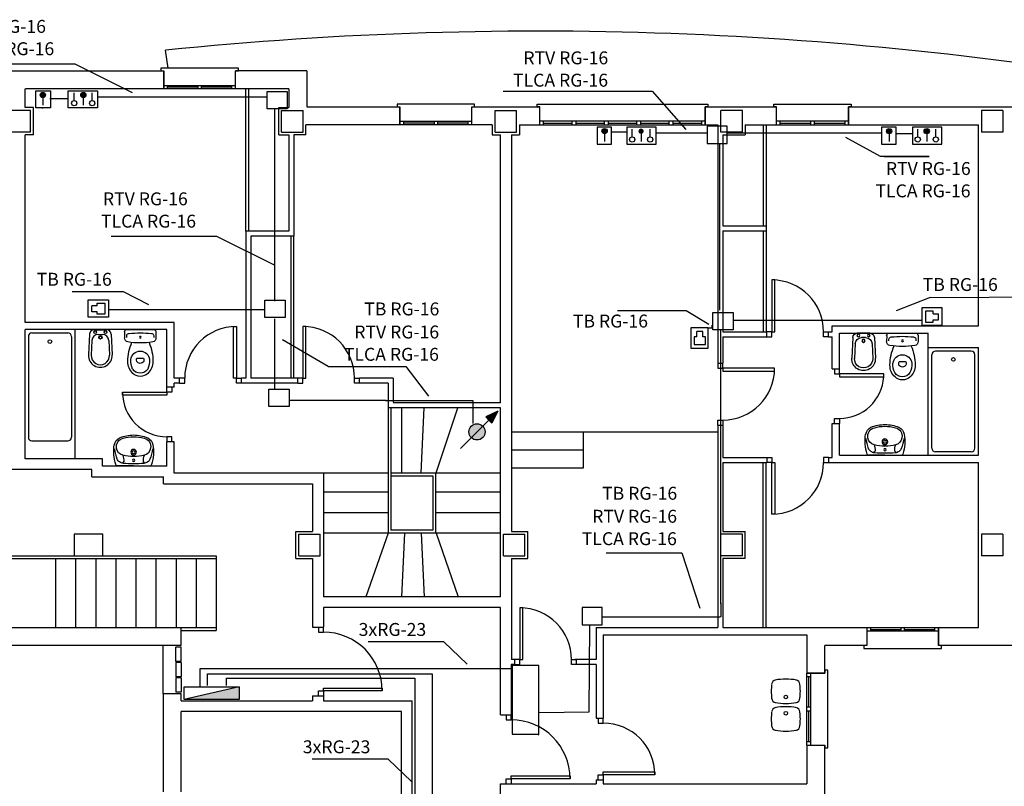
# Model space of a CAD drawing. Units: millimetres. Extents: x 233 to 317.1, y 131.1 to 190.5.
# Drawn here: x 267.2 to 280.9, y 151.7 to 162.4 of the extents above; entities that cross this region are included whole.
import ezdxf

# ---------------------------------------------------------------- set-up
doc = ezdxf.new("R2010")
doc.units = ezdxf.units.MM
doc.linetypes.add('CONTINUA', pattern=[0])
doc.linetypes.add('TRAZO_Y_PUNTO', pattern=[1, 0.5, -0.25, 0, -0.25])
for name, color, linetype in [('1-ALF2D', 4, 'CONTINUA'), ('1-JAMBA', 7, 'CONTINUA'), ('1-MUROS', 7, 'CONTINUA'), ('1-OTROS', 2, 'CONTINUA'), ('1-PILAR', 9, 'CONTINUA'), ('1-PUA2D', 1, 'CONTINUA'), ('1-PUM2D', 1, 'CONTINUA'), ('1-SANIT', 2, 'CONTINUA'), ('1-URBAN', 8, 'CONTINUA'), ('1-VEH2D', 4, 'CONTINUA'), ('1-VEM2D', 3, 'CONTINUA'), ('TEXTO', 5, 'Continuous'), ('TVPHONE', 6, 'Continuous')]:
    doc.layers.add(name, color=color, linetype=linetype)
doc.styles.add('PEQUEÑA', font='romans.shx', dxfattribs={"height": 2.5})

# ---------------------------------------------------------------- blocks, each defined once
blk = doc.blocks.new('0D02D')
at = {"color": 0, "linetype": 'ByBlock'}
for p, q in [((-0.001, 0.186), (-0.001, -0.185)), ((0.032, 0.219), (0.116, 0.22)), ((0.396, 0.038), (0.396, -0.038)), ((0.032, -0.219), (0.116, -0.219))]:
    blk.add_line(p, q, dxfattribs=at)
blk.add_circle((0.107, -0.001), 0.0127, dxfattribs=at)
for centre, radius, start, end in [((0.033, 0.185), 0.0343, 92.2992, 178.4162), ((7.501, -0.365), 7.467, 176.0056, 177.1959), ((0.084, 0.157), 0.0315, 111.0541, 182.2812), ((0.098, 0.109), 0.0803, 83.09, 106.733), ((0.115, 0.161), 0.0582, 12.8896, 89.2796), ((-1.003, 0), 1.188, 351.5738, 8.4262), ((0.452, -0.519), 0.692, 90.7892, 113.4682), ((0.451, -0.039), 0.212, 41.6208, 92.1476), ((0.431, 0), 0.131, 96.0633, 180), ((0.431, 0), 0.131, 180, 263.9367), ((0.409, 0.038), 0.0131, 91.6673, 179.0481), ((0.418, -0.07), 0.122, 77.7457, 94.5316), ((0.428, -0.16), 0.292, 65.5313, 92.105), ((0.412, 0), 0.0585, 0, 56.1567), ((0.412, 0), 0.0585, 303.8433, 360), ((0.486, 0.001), 0.121, 359.4181, 58.7647), ((0.486, -0.001), 0.121, 301.2353, 0.5819), ((0.506, 0.001), 0.145, 359.4385, 44.5257), ((7.501, 0.365), 7.467, 182.8041, 183.9944), ((0.446, 0.515), 0.692, 247.2473, 269.9263), ((0.409, -0.038), 0.0131, 180.9519, 268.3327), ((0.418, 0.071), 0.122, 265.4684, 282.2543), ((0.428, 0.161), 0.292, 267.895, 294.4687), ((0.45, 0.035), 0.212, 268.5678, 319.0946), ((0.506, -0.004), 0.145, 316.1898, 1.2769), ((0.033, -0.184), 0.0343, 181.5838, 267.7008), ((0.084, -0.156), 0.0315, 177.7188, 248.9459), ((0.098, -0.109), 0.0803, 253.267, 276.91), ((0.115, -0.161), 0.0582, 270.7204, 347.1104)]:
    blk.add_arc(centre, radius, start, end, dxfattribs=at)
blk = doc.blocks.new('0D42D')
at = {"color": 0, "linetype": 'ByBlock'}
for q in [(0, 0.236), (0, -0.237)]:
    blk.add_line((0, 0), q, dxfattribs=at)
for centre, radius in [((0.076, 0), 0.0166), ((0.188, 0), 0.0397), ((0.188, 0), 0.0208)]:
    blk.add_circle(centre, radius, dxfattribs=at)
for centre, radius, start, end in [((0.194, -0.283), 0.56, 79.7936, 108.4727), ((0.017, 0.23), 0.0177, 91.4555, 160.5088), ((1.334, 0.035), 1.306, 175.2483, 181.5322), ((0.144, 0.131), 0.112, 143.7735, 173.7626), ((0.073, 0.176), 0.0404, 208.054, 248.5834), ((0.104, 0.174), 0.0546, 103.1854, 155.5747), ((0.074, 0.346), 0.209, 265.7092, 289.8598), ((0.339, -0.464), 0.734, 98.2681, 109.7481), ((0.765, 0), 0.638, 166.3592, 180), ((0.259, 0.121), 0.117, 97.619, 165.5539), ((0.267, 0.12), 0.119, 12.6997, 101.7402), ((0.264, 0.129), 0.142, 27.918, 78.3608), ((-0.165, 0), 0.568, 0, 14.9774), ((-0.082, 0), 0.51, 360, 22.5333), ((1.334, -0.035), 1.306, 178.4678, 184.7517), ((0.765, 0), 0.638, 180, 193.6408), ((-0.165, 0), 0.568, 345.0226, 0), ((-0.082, 0), 0.51, 337.4667, 0), ((-0.769, 0.057), 1.199, 357.2343, 357.2418), ((-0.769, -0.058), 1.199, 2.7582, 2.7657), ((0.017, -0.231), 0.0177, 199.4912, 268.5445), ((0.194, 0.282), 0.56, 251.5273, 280.2064), ((0.144, -0.131), 0.112, 186.2374, 216.2265), ((0.073, -0.177), 0.0404, 111.4166, 151.946), ((0.104, -0.175), 0.0546, 204.4253, 256.8146), ((0.074, -0.347), 0.209, 70.1402, 94.2908), ((0.339, 0.463), 0.734, 250.2519, 261.7319), ((0.259, -0.122), 0.117, 194.4461, 262.381), ((0.267, -0.121), 0.119, 258.2598, 347.3003), ((0.264, -0.129), 0.142, 281.6392, 332.082)]:
    blk.add_arc(centre, radius, start, end, dxfattribs=at)
blk = doc.blocks.new('SUBIDA')
for p, q in [((0.0665, 0.0665), (0.0279, 0.0477)), ((0.0665, 0.0665), (0.0477, 0.0279)), ((-0.0526, -0.0526), (0.0378, 0.0378)), ((0.0279, 0.0477), (0.0378, 0.0378)), ((0.0477, 0.0279), (0.0378, 0.0378))]:
    blk.add_line(p, q)
blk.add_circle((0, 0), 0.0258)
blk.add_solid([(0.0477, 0.0279), (0.0279, 0.0477), (0.0665, 0.0665)])
blk = doc.blocks.new('0E22D')
at = {"color": 0, "linetype": 'ByBlock'}
for p, q in [((0.06, 0.151), (0.35, 0.164)), ((0, -0.088), (0, 0.088)), ((0.063, -0.028), (0.063, 0.028)), ((0.149, 0.118), (0.352, 0.127)), ((0.149, -0.118), (0.352, -0.127)), ((0.06, -0.151), (0.35, -0.164))]:
    blk.add_line(p, q, dxfattribs=at)
for centre, radius in [((0.032, 0.072), 0.0203), ((0.106, 0.001), 0.0225), ((0.106, 0.001), 0.018), ((0.032, -0.072), 0.018)]:
    blk.add_circle(centre, radius, dxfattribs=at)
for centre, radius, start, end in [((0.063, 0.088), 0.063, 92.5835, 180), ((0.358, 0), 0.164, 267.4532, 92.5835), ((0.153, 0.028), 0.09, 92.5835, 180), ((0.358, 0), 0.127, 267.4532, 92.5835), ((0.063, -0.088), 0.063, 180, 267.4532), ((0.153, -0.028), 0.09, 180, 267.4532)]:
    blk.add_arc(centre, radius, start, end, dxfattribs=at)

msp = doc.modelspace()

# ---------------------------------------------------------------- hatches: boundary and pattern name
at = {"layer": 'TVPHONE'}
for points in [[(267.464, 161.368, 1), (267.537, 161.368, 1)], [(268.028, 161.368, 1), (268.101, 161.368, 1)], [(275.291, 160.865, 1), (275.364, 160.865, 1)], [(275.872, 160.863, -1), (275.799, 160.863, -1)], [(279.328, 160.864, -1), (279.255, 160.864, -1)], [(279.779, 160.864, 1), (279.852, 160.864, 1)]]:
    msp.add_hatch(color=256, dxfattribs=at).paths.add_polyline_path(points)
at = {"layer": 'TVPHONE', "linetype": 'TRAZO_Y_PUNTO'}
h = msp.add_hatch(color=256, dxfattribs=at)
h.paths.add_polyline_path([(273.528, 156.655), (273.471, 156.598, 0.147383), (273.528, 156.567)])
h.paths.add_polyline_path([(273.528, 156.787, 0.356754), (273.438, 156.677, 0.198912), (273.471, 156.598), (273.528, 156.655)])
h.paths.add_polyline_path([(273.63, 156.757, 0.251478), (273.528, 156.787), (273.528, 156.655)])
msp.add_hatch(color=256, dxfattribs=at).paths.add_polyline_path([(273.663, 156.677, 0.198912), (273.63, 156.757), (273.528, 156.655), (273.528, 156.567, 0.474107)])
at = {"layer": 'TVPHONE', "ltscale": 0.01}
msp.add_hatch(color=256, dxfattribs=at).paths.add_polyline_path([(269.471, 152.951), (270.236, 152.951), (270.236, 153.125)])

# ---------------------------------------------------------------- linework, layer by layer
at = {"layer": '1-ALF2D', "linetype": 'Continuous'}
for points in [[(270.185, 161.452), (270.185, 161.702), (270.225, 161.702), (270.225, 161.742), (269.145, 161.742), (269.145, 161.702), (269.185, 161.702), (269.185, 161.452)], [(273.477, 160.952), (273.477, 161.202), (273.517, 161.202), (273.517, 161.242), (272.437, 161.242), (272.437, 161.202), (272.477, 161.202), (272.477, 160.952)], [(274.427, 160.952), (274.427, 161.202), (274.387, 161.202), (274.387, 161.242), (276.767, 161.242), (276.767, 161.202), (276.727, 161.202), (276.727, 160.952)], [(277.724, 160.952), (277.724, 161.202), (277.684, 161.202), (277.684, 161.242), (278.764, 161.242), (278.764, 161.202), (278.724, 161.202), (278.724, 160.952)], [(278.981, 153.952), (278.981, 153.702), (278.941, 153.702), (278.941, 153.662), (280.021, 153.662), (280.021, 153.702), (279.981, 153.702), (279.981, 153.952)], [(278.147, 152.317), (278.397, 152.317), (278.397, 152.277), (278.437, 152.277), (278.437, 153.357), (278.397, 153.357), (278.397, 153.317), (278.147, 153.317)]]:
    msp.add_lwpolyline(points, dxfattribs=at)
at = {"layer": '1-JAMBA', "linetype": 'Continuous'}
for p, q in [((269.185, 161.452), (269.185, 161.702)), ((270.185, 161.452), (270.185, 161.702)), ((272.477, 160.952), (272.477, 161.202)), ((273.477, 160.952), (273.477, 161.202)), ((274.427, 160.952), (274.427, 161.202)), ((276.727, 160.952), (276.727, 161.202)), ((277.724, 160.952), (277.724, 161.202)), ((278.724, 160.952), (278.724, 161.202)), ((277.589, 158.002), (277.589, 158.072)), ((278.449, 158.002), (278.449, 158.072)), ((276.907, 157.632), (276.977, 157.632)), ((278.499, 157.555), (278.599, 157.555)), ((269.407, 157.355), (269.407, 157.425)), ((270.267, 157.355), (270.267, 157.425)), ((271.053, 157.355), (271.053, 157.425)), ((271.913, 157.355), (271.913, 157.425)), ((269.33, 157.299), (269.23, 157.299)), ((276.907, 156.772), (276.977, 156.772)), ((278.499, 156.795), (278.599, 156.795)), ((269.33, 156.539), (269.23, 156.539)), ((277.589, 156.322), (277.589, 156.252)), ((278.449, 156.322), (278.449, 156.252)), ((271.26, 153.96), (271.41, 153.96)), ((278.981, 153.952), (278.981, 153.702)), ((279.981, 153.952), (279.981, 153.702)), ((274.077, 153.436), (274.077, 153.506)), ((274.937, 153.436), (274.937, 153.506)), ((278.147, 153.317), (278.397, 153.317)), ((271.26, 153), (271.41, 153)), ((273.877, 152.737), (274.027, 152.737)), ((275.209, 152.692), (275.309, 152.692)), ((278.147, 152.317), (278.397, 152.317)), ((273.877, 151.777), (274.027, 151.777)), ((275.209, 151.832), (275.309, 151.832))]:
    msp.add_line(p, q, dxfattribs=at)
at = {"layer": '1-MUROS'}
for p, q in [((265.174, 161.702), (269.185, 161.702)), ((271.177, 161.702), (270.185, 161.702)), ((271.177, 161.702), (271.177, 161.202)), ((267.255, 161.192), (267.255, 161.452)), ((269.185, 161.452), (267.257, 161.452)), ((270.93, 161.452), (270.185, 161.452)), ((270.93, 161.452), (270.93, 161.192)), ((271.177, 161.202), (272.477, 161.202)), ((273.477, 161.202), (274.427, 161.202)), ((276.727, 161.202), (277.724, 161.202)), ((278.724, 161.202), (281.777, 161.202)), ((267.37, 161.192), (267.255, 161.192)), ((267.37, 160.812), (267.37, 161.192)), ((270.787, 160.812), (270.787, 161.192)), ((270.787, 161.192), (270.93, 161.192)), ((271.167, 160.812), (271.167, 160.952)), ((272.477, 160.952), (271.167, 160.952)), ((273.762, 160.952), (273.477, 160.952)), ((273.762, 160.952), (273.762, 160.812)), ((274.142, 160.952), (274.142, 160.812)), ((274.142, 160.952), (274.427, 160.952)), ((276.727, 160.952), (276.907, 160.952)), ((276.907, 160.952), (276.907, 157.632)), ((277.287, 160.952), (277.287, 160.812)), ((277.287, 160.952), (277.724, 160.952)), ((278.724, 160.952), (280.537, 160.952)), ((280.537, 158.152), (280.537, 160.952)), ((267.255, 158.202), (267.255, 160.812)), ((267.37, 160.812), (267.255, 160.812)), ((270.787, 160.812), (270.93, 160.812)), ((270.93, 160.812), (270.93, 159.472)), ((271, 160.812), (271, 159.402)), ((271.167, 160.812), (271, 160.812)), ((273.762, 160.812), (273.877, 160.812)), ((273.877, 157.082), (273.877, 160.812)), ((274.031, 160.812), (274.031, 155.292)), ((274.031, 160.812), (274.142, 160.812)), ((276.977, 160.812), (276.977, 159.547)), ((276.977, 160.812), (277.287, 160.812)), ((270.33, 159.472), (270.33, 157.425)), ((276.977, 159.547), (277.577, 159.547)), ((276.977, 159.477), (276.977, 158.072)), ((276.977, 159.477), (277.577, 159.477)), ((277.577, 159.547), (277.577, 159.477)), ((270.4, 159.402), (270.4, 157.425)), ((269.33, 158.202), (267.255, 158.202)), ((269.33, 157.425), (269.33, 158.202)), ((267.255, 156.302), (267.255, 158.102)), ((269.23, 158.102), (267.255, 158.102)), ((269.23, 157.299), (269.23, 158.102)), ((276.977, 158.072), (277.589, 158.072)), ((278.449, 158.072), (278.499, 158.072)), ((278.499, 158.072), (278.499, 158.152)), ((278.499, 158.152), (280.537, 158.152)), ((278.599, 157.555), (278.599, 158.052)), ((278.599, 158.052), (279.837, 158.052)), ((279.837, 157.852), (279.837, 158.052)), ((276.977, 158.002), (276.977, 157.632)), ((276.977, 158.002), (277.589, 158.002)), ((278.449, 158.002), (278.499, 158.002)), ((278.499, 157.555), (278.499, 158.002)), ((279.837, 157.852), (280.537, 157.852)), ((280.537, 156.352), (280.537, 157.852)), ((269.407, 157.425), (269.33, 157.425)), ((269.407, 157.355), (269.33, 157.355)), ((269.33, 157.299), (269.33, 157.355)), ((270.33, 157.425), (270.267, 157.425)), ((271.053, 157.355), (270.267, 157.355)), ((271.053, 157.425), (270.4, 157.425)), ((272.38, 157.425), (271.913, 157.425)), ((272.31, 157.355), (271.913, 157.355)), ((272.31, 157.355), (272.31, 157.012)), ((272.38, 157.425), (272.38, 157.092)), ((273.877, 157.082), (272.38, 157.082)), ((273.877, 157.012), (272.31, 157.012)), ((273.877, 154.382), (273.877, 157.012)), ((276.907, 156.772), (276.907, 153.952)), ((276.977, 156.772), (276.977, 156.322)), ((278.499, 156.322), (278.499, 156.795)), ((278.599, 156.352), (278.599, 156.795)), ((269.23, 156.202), (269.23, 156.539)), ((269.33, 156.102), (269.33, 156.539)), ((268.334, 156.302), (267.255, 156.302)), ((268.334, 156.202), (268.334, 156.302)), ((276.977, 156.322), (277.589, 156.322)), ((278.449, 156.322), (278.499, 156.322)), ((278.599, 156.352), (280.537, 156.352)), ((268.184, 156.152), (266.17, 156.152)), ((268.184, 156.052), (268.184, 156.152)), ((269.23, 156.202), (268.334, 156.202)), ((276.977, 156.252), (276.977, 155.292)), ((276.977, 156.252), (277.589, 156.252)), ((278.449, 156.252), (280.537, 156.252)), ((280.537, 153.952), (280.537, 156.252)), ((268.184, 156.052), (269.18, 156.052)), ((269.18, 155.952), (269.18, 156.052)), ((271.41, 156.102), (269.33, 156.102)), ((271.41, 156.102), (271.41, 154.382)), ((269.18, 155.952), (271.26, 155.952)), ((271.26, 155.952), (271.26, 155.292)), ((267.939, 155.252), (267.939, 154.952)), ((267.939, 155.252), (267.939, 154.952)), ((268.339, 155.252), (267.939, 155.252)), ((268.339, 155.252), (267.939, 155.252)), ((268.339, 154.952), (268.339, 155.252)), ((268.339, 154.952), (268.339, 155.252)), ((271.027, 154.912), (271.027, 155.292)), ((271.027, 155.292), (271.26, 155.292)), ((274.031, 155.292), (274.257, 155.292)), ((274.257, 154.912), (274.257, 155.292)), ((276.977, 155.292), (277.287, 155.292)), ((277.287, 154.912), (277.287, 155.292)), ((267.939, 154.952), (268.339, 154.952)), ((267.939, 154.952), (268.339, 154.952)), ((271.027, 154.912), (271.26, 154.912)), ((271.26, 154.912), (271.26, 153.96)), ((274.031, 154.912), (274.031, 153.506)), ((274.031, 154.912), (274.257, 154.912)), ((276.977, 154.912), (276.977, 153.952)), ((277.287, 154.912), (276.977, 154.912)), ((273.877, 154.382), (271.41, 154.382)), ((273.877, 154.232), (271.41, 154.232)), ((271.41, 154.232), (271.41, 153.96)), ((273.877, 152.737), (273.877, 154.232)), ((264.927, 153.952), (269.427, 153.952)), ((269.427, 153.702), (269.427, 153.952)), ((275.209, 153.952), (276.907, 153.952)), ((275.209, 153.952), (275.209, 153.506)), ((276.977, 153.952), (278.981, 153.952)), ((279.981, 153.952), (280.537, 153.952)), ((275.309, 153.852), (278.147, 153.852)), ((275.309, 153.852), (275.309, 152.692)), ((278.147, 153.852), (278.147, 153.317)), ((269.427, 153.702), (264.927, 153.702)), ((278.397, 153.317), (278.397, 153.702)), ((278.981, 153.702), (278.397, 153.702)), ((281.347, 153.702), (279.981, 153.702)), ((274.027, 153.44), (274.027, 152.742)), ((274.077, 153.44), (274.027, 153.44)), ((274.077, 153.506), (274.031, 153.506)), ((275.209, 153.506), (274.917, 153.506)), ((275.209, 153.436), (274.917, 153.436)), ((275.209, 153.436), (275.209, 152.692)), ((269.177, 153.032), (269.177, 151.667)), ((269.427, 153.032), (269.177, 153.032)), ((269.427, 152.932), (269.427, 153.032)), ((271.26, 153), (271.26, 152.932)), ((271.41, 153), (271.41, 152.932)), ((269.427, 152.932), (271.26, 152.932)), ((271.41, 152.932), (272.647, 152.932)), ((272.647, 150.617), (272.647, 152.932)), ((269.427, 151.667), (269.427, 152.782)), ((272.497, 152.782), (269.427, 152.782)), ((272.497, 150.567), (272.497, 152.782)), ((278.147, 152.317), (278.147, 151.777)), ((278.397, 151.087), (278.397, 152.317)), ((273.877, 151.627), (273.877, 151.777)), ((274.007, 151.777), (275.209, 151.777)), ((275.209, 151.832), (275.209, 151.777)), ((275.309, 151.832), (275.309, 151.777)), ((275.309, 151.777), (278.147, 151.777))]:
    msp.add_line(p, q, dxfattribs=at)
at = {"layer": '1-MUROS', "linetype": 'Continuous'}
for p, q in [((270.93, 159.472), (270.33, 159.472)), ((271, 159.402), (270.4, 159.402))]:
    msp.add_line(p, q, dxfattribs=at)
at = {"layer": '1-OTROS'}
for p, q in [((270.33, 159.472), (270.33, 161.452)), ((270.37, 159.472), (270.37, 161.452)), ((277.537, 160.952), (277.537, 159.547)), ((277.577, 160.952), (277.577, 159.547)), ((277.537, 159.477), (277.537, 158.072)), ((277.577, 159.477), (277.577, 158.072)), ((270.96, 157.425), (270.96, 159.402)), ((271, 157.425), (271, 159.402)), ((272.31, 157.012), (272.31, 155.269)), ((272.35, 157.012), (272.35, 155.309)), ((275.031, 156.672), (275.031, 156.172)), ((277.537, 153.952), (277.537, 156.252)), ((277.577, 153.952), (277.577, 156.252)), ((272.31, 156.102), (271.41, 156.102)), ((273.877, 156.102), (272.35, 156.102)), ((272.937, 156.062), (272.35, 156.062)), ((272.937, 155.309), (272.937, 156.062)), ((272.977, 155.269), (272.977, 156.102)), ((272.31, 155.836), (271.41, 155.836)), ((273.877, 155.836), (272.98, 155.836)), ((272.31, 155.549), (271.41, 155.549)), ((273.877, 155.549), (272.98, 155.549)), ((272.937, 155.309), (272.35, 155.309)), ((273.877, 155.269), (271.41, 155.269)), ((264.717, 154.952), (269.917, 154.952)), ((264.717, 154.912), (269.917, 154.912)), ((267.677, 154.912), (267.677, 153.952)), ((267.957, 154.912), (267.957, 153.952)), ((268.237, 154.912), (268.237, 153.952)), ((268.517, 154.912), (268.517, 153.952)), ((268.797, 154.912), (268.797, 153.952)), ((269.077, 154.912), (269.077, 153.952)), ((269.357, 154.912), (269.357, 153.952)), ((269.637, 154.912), (269.637, 153.952)), ((269.917, 154.952), (269.917, 153.912)), ((269.427, 153.952), (269.917, 153.952)), ((269.427, 153.912), (269.917, 153.912))]:
    msp.add_line(p, q, dxfattribs=at)
at = {"layer": '1-OTROS', "linetype": 'Continuous'}
for p, q in [((272.496, 157.012), (272.496, 156.109)), ((272.77, 156.109), (272.813, 157.012)), ((272.98, 156.109), (273.285, 157.012)), ((272.31, 155.269), (272.001, 154.382)), ((272.54, 155.269), (272.496, 154.382)), ((272.77, 155.269), (272.813, 154.382)), ((272.98, 155.269), (273.288, 154.382)), ((269.177, 153.032), (269.177, 153.702)), ((269.427, 153.68), (269.352, 153.68)), ((269.427, 153.482), (269.352, 153.482)), ((269.427, 153.467), (269.352, 153.467)), ((269.427, 153.268), (269.352, 153.268)), ((269.427, 153.253), (269.352, 153.253)), ((269.427, 153.054), (269.352, 153.054))]:
    msp.add_line(p, q, dxfattribs=at)
at = {"layer": '1-OTROS', "color": 2, "linetype": 'Continuous'}
for p, q in [((276.907, 156.672), (274.031, 156.672)), ((275.031, 156.422), (274.031, 156.422)), ((275.031, 156.172), (274.031, 156.172)), ((269.352, 153.482), (269.352, 153.68)), ((269.427, 153.482), (269.427, 153.68)), ((269.352, 153.467), (269.352, 153.268)), ((269.427, 153.467), (269.427, 153.268)), ((269.352, 153.253), (269.352, 153.054)), ((269.427, 153.253), (269.427, 153.054))]:
    msp.add_line(p, q, dxfattribs=at)
at = {"layer": '1-PILAR'}
for p, q in [((267.33, 161.152), (267.03, 161.152)), ((267.33, 160.852), (267.33, 161.152)), ((270.827, 160.852), (270.827, 161.152)), ((270.827, 161.152), (271.127, 161.152)), ((271.127, 160.852), (271.127, 161.152)), ((273.802, 160.852), (273.802, 161.152)), ((273.802, 161.152), (274.102, 161.152)), ((274.102, 160.852), (274.102, 161.152)), ((277.247, 161.152), (276.947, 161.152)), ((276.947, 160.852), (276.947, 161.152)), ((277.247, 160.852), (277.247, 161.152)), ((267.33, 160.852), (267.03, 160.852)), ((270.827, 160.852), (271.127, 160.852)), ((273.802, 160.852), (274.102, 160.852)), ((277.247, 160.852), (276.947, 160.852)), ((271.067, 155.252), (271.367, 155.252)), ((271.067, 154.952), (271.067, 155.252)), ((271.367, 154.952), (271.367, 155.252)), ((273.917, 154.952), (273.917, 155.252)), ((273.917, 155.252), (274.217, 155.252)), ((274.217, 154.952), (274.217, 155.252)), ((277.247, 155.252), (276.947, 155.252)), ((276.947, 154.952), (276.947, 155.252)), ((277.247, 154.952), (277.247, 155.252)), ((271.067, 154.952), (271.367, 154.952)), ((273.917, 154.952), (274.217, 154.952)), ((277.247, 154.952), (276.947, 154.952))]:
    msp.add_line(p, q, dxfattribs=at)
at = {"layer": '1-PILAR', "linetype": 'Continuous'}
for p, q in [((280.877, 161.152), (280.577, 161.152)), ((280.577, 161.152), (280.577, 160.852)), ((280.877, 161.152), (280.877, 160.852)), ((280.877, 160.852), (280.577, 160.852)), ((280.877, 155.252), (280.577, 155.252)), ((280.577, 155.252), (280.577, 154.952)), ((280.877, 155.252), (280.877, 154.952)), ((280.877, 154.952), (280.577, 154.952))]:
    msp.add_line(p, q, dxfattribs=at)
at = {"layer": '1-PUA2D', "linetype": 'Continuous'}
for points in [[(277.659, 158.072), (277.699, 158.072), (277.699, 158.792), (277.659, 158.792)], [(270.197, 157.425), (270.157, 157.425), (270.157, 158.145), (270.197, 158.145)], [(271.123, 157.425), (271.163, 157.425), (271.163, 158.145), (271.123, 158.145)], [(276.977, 157.562), (276.977, 157.522), (277.697, 157.522), (277.697, 157.562)], [(278.599, 157.485), (278.599, 157.445), (279.219, 157.445), (279.219, 157.485)], [(269.23, 157.229), (269.23, 157.189), (268.61, 157.189), (268.61, 157.229)], [(277.659, 156.252), (277.699, 156.252), (277.699, 155.532), (277.659, 155.532)], [(274.147, 153.506), (274.187, 153.506), (274.187, 154.226), (274.147, 154.226)], [(271.41, 153.07), (271.41, 153.11), (272.23, 153.11), (272.23, 153.07)], [(274.027, 151.847), (274.027, 151.887), (274.847, 151.887), (274.847, 151.847)], [(275.309, 151.902), (275.309, 151.942), (276.029, 151.942), (276.029, 151.902)]]:
    msp.add_lwpolyline(points, close=True, dxfattribs=at)
for centre, radius, start, end in [((277.659, 158.072), 0.72, 0, 90), ((270.197, 157.425), 0.72, 90, 180), ((271.123, 157.425), 0.72, 0, 90), ((276.977, 157.562), 0.72, 270, 0), ((278.599, 157.485), 0.62, 270, 356.3009), ((269.23, 157.229), 0.62, 180, 270), ((277.659, 156.252), 0.72, 270, 0), ((274.147, 153.506), 0.72, 0, 90), ((271.41, 153.07), 0.82, 0, 90), ((274.027, 151.847), 0.82, 0, 90), ((275.309, 151.902), 0.72, 0, 90)]:
    msp.add_arc(centre, radius, start, end, dxfattribs=at)
at = {"layer": '1-PUM2D', "linetype": 'Continuous'}
for points in [[(277.589, 158.002), (277.659, 158.002), (277.659, 158.072), (277.589, 158.072)], [(278.449, 158.002), (278.379, 158.002), (278.379, 158.072), (278.449, 158.072)], [(276.907, 157.632), (276.907, 157.562), (276.977, 157.562), (276.977, 157.632)], [(278.529, 157.555), (278.529, 157.485), (278.599, 157.485), (278.599, 157.555)], [(269.407, 157.355), (269.477, 157.355), (269.477, 157.425), (269.407, 157.425)], [(270.267, 157.355), (270.197, 157.355), (270.197, 157.425), (270.267, 157.425)], [(271.053, 157.355), (271.123, 157.355), (271.123, 157.425), (271.053, 157.425)], [(271.913, 157.355), (271.843, 157.355), (271.843, 157.425), (271.913, 157.425)], [(269.3, 157.299), (269.3, 157.229), (269.23, 157.229), (269.23, 157.299)], [(276.907, 156.772), (276.907, 156.842), (276.977, 156.842), (276.977, 156.772)], [(278.529, 156.795), (278.529, 156.865), (278.599, 156.865), (278.599, 156.795)], [(269.3, 156.539), (269.3, 156.609), (269.23, 156.609), (269.23, 156.539)], [(277.589, 156.322), (277.659, 156.322), (277.659, 156.252), (277.589, 156.252)], [(278.449, 156.322), (278.379, 156.322), (278.379, 156.252), (278.449, 156.252)], [(271.34, 153.96), (271.34, 153.89), (271.41, 153.89), (271.41, 153.96)], [(274.077, 153.436), (274.147, 153.436), (274.147, 153.506), (274.077, 153.506)], [(274.937, 153.436), (274.867, 153.436), (274.867, 153.506), (274.937, 153.506)], [(271.34, 153), (271.34, 153.07), (271.41, 153.07), (271.41, 153)], [(273.957, 152.737), (273.957, 152.667), (274.027, 152.667), (274.027, 152.737)], [(275.239, 152.692), (275.239, 152.622), (275.309, 152.622), (275.309, 152.692)], [(275.239, 151.832), (275.239, 151.902), (275.309, 151.902), (275.309, 151.832)], [(273.957, 151.777), (273.957, 151.847), (274.027, 151.847), (274.027, 151.777)]]:
    msp.add_lwpolyline(points, dxfattribs=at)
at = {"layer": '1-SANIT'}
for p, q in [((267.349, 158.056), (267.849, 158.056)), ((267.949, 156.302), (267.949, 158.102)), ((267.299, 158.002), (267.299, 156.602)), ((267.899, 158.002), (267.899, 156.602)), ((279.837, 156.352), (279.837, 157.852)), ((280.437, 157.802), (279.937, 157.802)), ((279.887, 156.452), (279.887, 157.752)), ((280.487, 156.452), (280.487, 157.752)), ((267.349, 156.552), (267.849, 156.552)), ((280.437, 156.399), (279.937, 156.399))]:
    msp.add_line(p, q, dxfattribs=at)
for centre in [(267.599, 157.935), (280.187, 157.686), (277.853, 152.985), (277.853, 152.76)]:
    msp.add_circle(centre, 0.025, dxfattribs=at)
for centre, radius, start, end in [((267.349, 158.006), 0.05, 90, 180), ((267.849, 158.006), 0.05, 0, 90), ((279.937, 157.752), 0.05, 90, 180), ((280.437, 157.752), 0.05, 0, 90), ((267.349, 156.602), 0.05, 180, 270), ((267.849, 156.602), 0.05, 270, 0), ((279.937, 156.449), 0.05, 180, 270), ((280.437, 156.449), 0.05, 270, 0), ((278.56, 153.065), 0.91, 173.8944, 180), ((277.72, 153.158), 0.065, 98.2595, 176.3721), ((277.853, 152.455), 0.78, 90, 100.8774), ((277.853, 152.455), 0.78, 79.1226, 90), ((277.985, 153.158), 0.065, 3.6279, 81.7405), ((277.145, 153.065), 0.91, 0, 6.1056), ((278.56, 153.065), 0.91, 180, 186.1056), ((277.72, 152.973), 0.065, 183.6279, 261.7405), ((277.985, 152.973), 0.065, 278.2595, 356.3721), ((277.145, 153.065), 0.91, 353.8944, 0), ((277.72, 152.773), 0.065, 98.2595, 176.3721), ((277.853, 153.675), 0.78, 259.1226, 270), ((277.853, 152.07), 0.78, 90, 100.8774), ((277.853, 153.675), 0.78, 270, 280.8774), ((277.853, 152.07), 0.78, 79.1226, 90), ((277.985, 152.773), 0.065, 3.6279, 81.7405), ((278.56, 152.68), 0.91, 173.8944, 180), ((277.145, 152.68), 0.91, 0, 6.1056), ((278.56, 152.68), 0.91, 180, 186.1056), ((277.72, 152.588), 0.065, 183.6279, 261.7405), ((277.985, 152.588), 0.065, 278.2595, 356.3721), ((277.145, 152.68), 0.91, 353.8944, 0), ((277.853, 153.29), 0.78, 259.1226, 270), ((277.853, 153.29), 0.78, 270, 280.8774)]:
    msp.add_arc(centre, radius, start, end, dxfattribs=at)
at = {"layer": '1-URBAN', "linetype": 'Continuous'}
msp.add_line((269.248, 161.742), (269.209, 161.99), dxfattribs=at)
msp.add_arc((274.399, 111.652), 50.605, 79.4015, 95.8869, dxfattribs=at)
at = {"layer": '1-VEH2D', "linetype": 'Continuous'}
for p, q in [((269.66, 161.477), (269.235, 161.477)), ((270.135, 161.477), (269.71, 161.477)), ((272.952, 160.977), (272.527, 160.977)), ((273.427, 160.977), (273.002, 160.977)), ((274.477, 160.977), (274.877, 160.977)), ((274.927, 160.977), (275.327, 160.977)), ((275.377, 160.977), (275.777, 160.977)), ((275.827, 160.977), (276.227, 160.977)), ((276.277, 160.977), (276.677, 160.977)), ((277.774, 160.977), (278.199, 160.977)), ((278.249, 160.977), (278.674, 160.977)), ((279.031, 153.927), (279.456, 153.927)), ((279.506, 153.927), (279.931, 153.927)), ((278.172, 152.842), (278.172, 153.267)), ((278.172, 152.367), (278.172, 152.792))]:
    msp.add_line(p, q, dxfattribs=at)
at = {"layer": '1-VEM2D', "linetype": 'Continuous'}
for p, q in [((269.185, 161.502), (270.185, 161.502)), ((269.235, 161.502), (269.235, 161.452)), ((269.66, 161.502), (269.66, 161.452)), ((269.71, 161.452), (269.71, 161.502)), ((270.135, 161.452), (270.135, 161.502)), ((270.185, 161.452), (269.185, 161.452)), ((272.477, 161.002), (273.477, 161.002)), ((273.477, 160.952), (272.477, 160.952)), ((272.527, 161.002), (272.527, 160.952)), ((272.952, 161.002), (272.952, 160.952)), ((273.002, 160.952), (273.002, 161.002)), ((273.427, 160.952), (273.427, 161.002)), ((276.727, 161.002), (274.427, 161.002)), ((274.427, 160.952), (276.727, 160.952)), ((274.477, 160.952), (274.477, 161.002)), ((274.877, 160.952), (274.877, 161.002)), ((274.927, 161.002), (274.927, 160.952)), ((275.327, 160.952), (275.327, 161.002)), ((275.377, 161.002), (275.377, 160.952)), ((275.777, 160.952), (275.777, 161.002)), ((275.827, 161.002), (275.827, 160.952)), ((276.227, 160.952), (276.227, 161.002)), ((276.277, 161.002), (276.277, 160.952)), ((276.677, 161.002), (276.677, 160.952)), ((278.724, 161.002), (277.724, 161.002)), ((277.724, 160.952), (278.724, 160.952)), ((277.774, 160.952), (277.774, 161.002)), ((278.199, 160.952), (278.199, 161.002)), ((278.249, 161.002), (278.249, 160.952)), ((278.674, 161.002), (278.674, 160.952)), ((278.981, 153.952), (279.981, 153.952)), ((279.031, 153.952), (279.031, 153.902)), ((279.456, 153.952), (279.456, 153.902)), ((279.506, 153.902), (279.506, 153.952)), ((279.931, 153.902), (279.931, 153.952)), ((279.981, 153.902), (278.981, 153.902)), ((278.147, 152.317), (278.147, 153.317)), ((278.197, 153.267), (278.147, 153.267)), ((278.197, 153.317), (278.197, 152.317)), ((278.197, 152.842), (278.147, 152.842)), ((278.147, 152.792), (278.197, 152.792)), ((278.147, 152.367), (278.197, 152.367))]:
    msp.add_line(p, q, dxfattribs=at)
at = {"layer": 'TEXTO', "linetype": 'CONTINUA'}
for points in [[(266.477, 161.803), (267.946, 161.803), (268.747, 161.403)], [(273.915, 161.421), (275.99, 161.421), (276.461, 160.887)], [(279.221, 160.51), (279.85, 160.51), (279.174, 160.51), (278.687, 160.777)], [(268.453, 159.402), (269.921, 159.402), (270.722, 159.002)], [(267.911, 158.633), (268.618, 158.633), (268.972, 158.45)], [(279.863, 158.55), (279.391, 158.361)], [(279.863, 158.55), (281.505, 158.558), (282.01, 158.365)], [(275.508, 158.365), (276.466, 158.365), (276.78, 158.178)], [(271.476, 157.589), (270.841, 157.961)], [(271.476, 157.589), (272.56, 157.589), (272.873, 157.176)], [(275.349, 154.992), (276.402, 154.992), (276.654, 154.223)], [(273.088, 153.752), (272.032, 153.752), (272.032, 153.752)], [(273.088, 153.752), (273.414, 153.442)], [(272.31, 152.118), (271.254, 152.118), (271.254, 152.118)], [(272.31, 152.118), (272.636, 151.808)]]:
    msp.add_lwpolyline(points, dxfattribs=at)
at = {"layer": 'TVPHONE'}
for p, q in [((267.501, 161.332), (267.501, 161.224)), ((267.938, 161.29), (267.938, 161.398)), ((268.065, 161.332), (268.065, 161.224)), ((268.189, 161.29), (268.189, 161.398)), ((275.328, 160.828), (275.328, 160.721)), ((275.712, 160.785), (275.712, 160.892)), ((275.836, 160.826), (275.836, 160.719)), ((275.963, 160.785), (275.963, 160.892)), ((279.292, 160.827), (279.292, 160.72)), ((279.691, 160.786), (279.691, 160.893)), ((279.816, 160.827), (279.816, 160.72)), ((279.942, 160.786), (279.942, 160.893)), ((268.256, 158.469), (268.363, 158.469)), ((268.256, 158.433), (268.256, 158.469)), ((268.363, 158.469), (268.363, 158.315)), ((268.256, 158.433), (268.184, 158.433)), ((268.184, 158.349), (268.184, 158.433)), ((268.256, 158.349), (268.184, 158.349)), ((268.256, 158.315), (268.256, 158.349)), ((268.363, 158.315), (268.256, 158.315)), ((279.907, 158.357), (279.801, 158.357)), ((279.801, 158.357), (279.801, 158.204)), ((279.907, 158.322), (279.907, 158.357)), ((279.907, 158.322), (279.98, 158.322)), ((279.98, 158.237), (279.98, 158.322)), ((279.801, 158.204), (279.907, 158.204)), ((279.907, 158.237), (279.98, 158.237)), ((279.907, 158.204), (279.907, 158.237)), ((276.614, 158.002), (276.614, 158.074)), ((276.698, 158.074), (276.614, 158.074)), ((276.698, 158.002), (276.698, 158.074)), ((276.578, 158.002), (276.578, 157.895)), ((276.614, 158.002), (276.578, 158.002)), ((276.732, 158.002), (276.698, 158.002)), ((276.732, 157.895), (276.732, 158.002)), ((276.578, 157.895), (276.732, 157.895))]:
    msp.add_line(p, q, dxfattribs=at)
at = {"layer": 'TVPHONE', "linetype": 'CONTINUA'}
for p, q in [((268.265, 161.34), (270.625, 161.34)), ((267.599, 161.321), (267.852, 161.321)), ((275.63, 160.849), (275.427, 160.849)), ((276.052, 160.843), (276.761, 160.843)), ((279.179, 160.837), (277.033, 160.837)), ((279.401, 160.831), (279.629, 160.831)), ((276.934, 158.37), (276.934, 160.693)), ((268.42, 158.38), (270.585, 158.38)), ((277.117, 158.232), (279.749, 158.232)), ((272.284, 157.112), (270.927, 157.112)), ((276.949, 154.293), (276.949, 154.102)), ((275.297, 154.102), (276.943, 154.102)), ((274.041, 153.422), (274.041, 152.469)), ((274.413, 153.422), (274.041, 153.422)), ((274.413, 152.458), (274.413, 153.422)), ((274.041, 152.469), (274.391, 152.469)), ((274.391, 152.469), (274.413, 152.458))]:
    msp.add_line(p, q, dxfattribs=at)
at = {"layer": 'TVPHONE', "linetype": 'TRAZO_Y_PUNTO'}
msp.add_line((267.498, 161.182), (267.498, 161.188), dxfattribs=at)
at = {"layer": 'TVPHONE', "ltscale": 0.01}
msp.add_line((270.236, 153.125), (269.471, 152.951), dxfattribs=at)
at = {"layer": 'TVPHONE'}
for points in [[(267.606, 161.424), (267.606, 161.188), (267.403, 161.188), (267.403, 161.424)], [(268.264, 161.424), (268.264, 161.188), (267.854, 161.188), (267.854, 161.424)], [(270.625, 161.418), (270.907, 161.418), (270.907, 161.175), (270.625, 161.175)], [(277.037, 160.936), (276.755, 160.936), (276.755, 160.693), (277.037, 160.693)], [(275.222, 160.918), (275.222, 160.683), (275.425, 160.683), (275.425, 160.918)], [(275.636, 160.918), (275.636, 160.683), (276.046, 160.683), (276.046, 160.918)], [(279.187, 160.919), (279.187, 160.684), (279.389, 160.684), (279.389, 160.919)], [(279.616, 160.919), (279.616, 160.684), (280.026, 160.684), (280.026, 160.919)], [(268.133, 158.517), (268.415, 158.517), (268.415, 158.274), (268.133, 158.274)], [(270.593, 158.511), (270.875, 158.511), (270.875, 158.268), (270.593, 158.268)], [(276.835, 158.339), (277.117, 158.339), (277.117, 158.096), (276.835, 158.096)], [(280.031, 158.405), (279.749, 158.405), (279.749, 158.162), (280.031, 158.162)], [(276.53, 158.125), (276.53, 157.843), (276.773, 157.843), (276.773, 158.125)], [(270.65, 157.272), (270.932, 157.272), (270.932, 157.029), (270.65, 157.029)], [(275.295, 154.234), (275.013, 154.234), (275.013, 153.991), (275.295, 153.991)], [(270.236, 153.125), (270.236, 152.951), (269.471, 152.951), (269.471, 153.125)]]:
    msp.add_lwpolyline(points, close=True, dxfattribs=at)
at = {"layer": 'TVPHONE', "linetype": 'CONTINUA'}
for points in [[(270.729, 161.172), (270.729, 158.544), (270.729, 158.498)], [(270.729, 158.251), (270.729, 157.272)], [(276.823, 158.165), (276.823, 158.121), (276.773, 158.121)], [(276.944, 158.101), (276.944, 158.101), (276.944, 158.101), (276.944, 154.285)], [(272.277, 157.115), (273.492, 157.115), (273.492, 156.795)], [(274.414, 152.772), (275.115, 152.78), (275.122, 153.991)], [(274.022, 153.377), (269.686, 153.377), (269.686, 153.131)]]:
    msp.add_lwpolyline(points, dxfattribs=at)
at = {"layer": 'TVPHONE', "linetype": 'Continuous'}
for points in [[(269.797, 153.145), (269.797, 153.307), (272.925, 153.307), (272.925, 150.714)], [(270.06, 153.145), (270.06, 153.246), (272.682, 153.246), (272.682, 150.463)]]:
    msp.add_lwpolyline(points, dxfattribs=at)
at = {"layer": 'TVPHONE'}
for centre in [(267.501, 161.368), (268.065, 161.368), (267.938, 161.254), (268.189, 161.254), (275.328, 160.865), (275.712, 160.748), (275.963, 160.748), (279.292, 160.864), (279.691, 160.749), (279.816, 160.864), (279.942, 160.749)]:
    msp.add_circle(centre, 0.0366, dxfattribs=at)

# ---------------------------------------------------------------- block references
at = {"layer": '1-SANIT', "rotation": 270}
msp.add_blockref('0E22D', (268.302, 158.098), dxfattribs=at)
at = {"layer": '1-SANIT', "xscale": -1}
for name, p, rotation in [('0D02D', (268.858, 158.101), 90), ('0E22D', (278.936, 158.052), 90), ('0D02D', (279.477, 158.051), 90), ('0D42D', (279.234, 156.352), 270), ('0D42D', (268.766, 156.206), 270)]:
    msp.add_blockref(name, p, dxfattribs=dict(at, rotation=rotation))
at = {"layer": 'TVPHONE', "xscale": 4.365193573525175, "yscale": 4.365193573525175, "zscale": 4.365193573526317}
msp.add_blockref('SUBIDA', (273.55, 156.677), dxfattribs=at)

# ---------------------------------------------------------------- texts
at = {"layer": 'TEXTO', "style": 'PEQUEÑA'}
for s, p in [('RTV RG-16 ', (266.362, 162.233)), ('TLCA RG-16 ', (266.335, 161.922)), ('RTV RG-16 ', (274.196, 161.795)), ('TLCA RG-16 ', (274.052, 161.484)), ('RTV RG-16 ', (279.247, 160.254)), ('TLCA RG-16 ', (279.102, 159.943)), ('RTV RG-16 ', (268.338, 159.832)), ('TLCA RG-16 ', (268.311, 159.521)), ('TB RG-16 ', (267.415, 158.712)), ('TB RG-16 ', (279.76, 158.639)), ('TB RG-16 ', (271.979, 158.299)), ('TB RG-16 ', (274.886, 158.13)), ('RTV RG-16 ', (271.84, 157.978)), ('TLCA RG-16 ', (271.695, 157.667)), ('TB RG-16 ', (275.293, 155.732)), ('RTV RG-16 ', (275.155, 155.412)), ('TLCA RG-16 ', (275.01, 155.1)), ('3xRG-23', (271.901, 153.836)), ('3xRG-23', (271.123, 152.202))]:
    msp.add_text(s, height=0.18, dxfattribs=at).set_placement(p)

doc.saveas('drawing.dxf')
